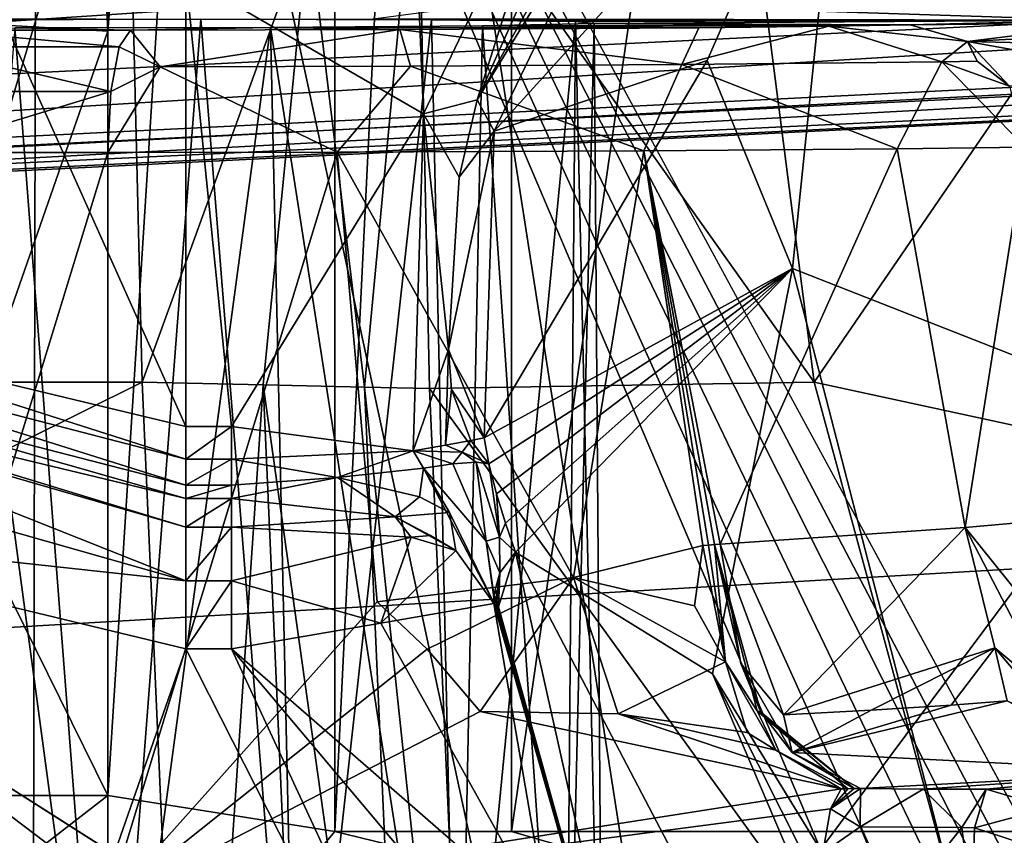
# Model space of a CAD drawing. Extents: x 0 to 53, y 0 to 37.
# Drawn here: x 12.3 to 13.9, y 8.3 to 9.7 of the extents above; entities that cross this region are included whole.
import ezdxf

# ---------------------------------------------------------------- set-up
doc = ezdxf.new("R2010")
doc.units = 0
doc.layers.add('PORCELANA', color=60, linetype='CONTINUOUS')

msp = doc.modelspace()

# ---------------------------------------------------------------- linework, layer by layer
at = {"layer": 'PORCELANA'}
for points in [[(31.2829, 9.7888, 37.1186), (11.8977, 18.4983, 37.3136), (11.9352, 8.6609, 37.1845), (31.2829, 9.7888, 37.1186)], [(12.4724, 9.6583, 36.5931), (12.4724, 18.4983, 36.5933), (12.1394, 16.7091, 36.5583), (12.4724, 9.6583, 36.5931)], [(12.4724, 9.6583, 36.5931), (12.8435, 14.2695, 36.543), (12.4724, 18.4983, 36.5933), (12.4724, 9.6583, 36.5931)], [(12.4724, 9.6583, 36.5931), (12.1394, 16.7091, 36.5583), (12.0686, 9.6819, 36.5415), (12.4724, 9.6583, 36.5931)], [(12.4724, 8.4083, 36.5933), (12.8435, 14.2695, 36.543), (12.4724, 9.6583, 36.5931), (12.4724, 8.4083, 36.5933)], [(12.8435, 14.2695, 36.543), (12.4724, 8.4083, 36.5933), (12.8435, 8.3492, 36.5431), (12.8435, 14.2695, 36.543)], [(12.8435, 8.3492, 36.5431), (13.1325, 8.3492, 36.4413), (13.1324, 14.2695, 36.4412), (12.8435, 8.3492, 36.5431)], [(12.8435, 8.3492, 36.5431), (13.1324, 14.2695, 36.4412), (12.8435, 14.2695, 36.543), (12.8435, 8.3492, 36.5431)], [(13.9918, 14.2695, 36.1545), (13.1324, 14.2695, 36.4412), (13.1325, 8.3492, 36.4413), (13.9918, 14.2695, 36.1545)], [(13.9918, 14.2695, 36.1545), (13.1325, 8.3492, 36.4413), (13.9918, 8.3492, 36.1546), (13.9918, 14.2695, 36.1545)], [(12.3574, 11.3324, 36.8252), (12.0894, 7.7502, 36.7047), (12.1095, 13.0912, 36.8209), (12.3574, 11.3324, 36.8252)], [(8.2534, 12.7362, 16.9745), (12.9038, 7.3339, 16.5018), (8.2338, 7.0434, 16.4764), (8.2534, 12.7362, 16.9745)], [(16.9286, 12.7362, 16.9745), (12.9038, 7.3339, 16.5018), (8.2534, 12.7362, 16.9745), (16.9286, 12.7362, 16.9745)], [(16.9286, 12.7362, 16.9745), (17.5704, 7.8989, 16.5512), (12.9038, 7.3339, 16.5018), (16.9286, 12.7362, 16.9745)], [(12.3496, 7.7503, 36.7395), (12.0894, 7.7502, 36.7047), (12.3574, 11.3324, 36.8252), (12.3496, 7.7503, 36.7395)], [(12.3574, 11.3324, 36.8252), (13.8807, 7.7503, 36.7402), (12.3496, 7.7503, 36.7395), (12.3574, 11.3324, 36.8252)], [(31.4595, 9.8544, 36.6974), (14.3815, 7.5991, 36.7361), (12.3574, 11.3324, 36.8252), (31.4595, 9.8544, 36.6974)], [(12.3574, 11.3324, 36.8252), (14.3815, 7.5991, 36.7361), (14.2595, 7.6987, 36.7389), (12.3574, 11.3324, 36.8252)], [(12.3574, 11.3324, 36.8252), (14.2595, 7.6987, 36.7389), (14.1763, 7.7336, 36.7399), (12.3574, 11.3324, 36.8252)], [(14.1763, 7.7336, 36.7399), (14.0778, 7.7538, 36.7404), (12.3574, 11.3324, 36.8252), (14.1763, 7.7336, 36.7399)], [(12.3574, 11.3324, 36.8252), (14.0778, 7.7538, 36.7404), (13.976, 7.7559, 36.7404), (12.3574, 11.3324, 36.8252)], [(12.3574, 11.3324, 36.8252), (13.976, 7.7559, 36.7404), (13.8807, 7.7503, 36.7402), (12.3574, 11.3324, 36.8252)], [(15.2036, 11.1335, 21.3107), (7.2438, 9.2329, 18.0873), (4.3, 11.1335, 21.9325), (15.2036, 11.1335, 21.3107)], [(16.3607, 10.3993, 19.8242), (7.2438, 9.2329, 18.0873), (15.2036, 11.1335, 21.3107), (16.3607, 10.3993, 19.8242)], [(13.4339, 10.5918, 27.9204), (12.9786, 9.9984, 26.836), (13.6275, 9.0845, 28.753), (13.4339, 10.5918, 27.9204)], [(13.6275, 9.0845, 28.753), (14.4835, 10.3346, 28.051), (13.4339, 10.5918, 27.9204), (13.6275, 9.0845, 28.753)], [(17.3007, 10.5659, 33.0034), (13.2496, 10.4983, 33.0034), (17.8626, 9.248, 33.0034), (17.3007, 10.5659, 33.0034)], [(12.225, 10.4983, 33.0034), (10.8306, 4.5795, 33.0034), (12.6, 10.4983, 33.0034), (12.225, 10.4983, 33.0034)], [(12.6, 10.4983, 33.0034), (10.8306, 4.5795, 33.0034), (13.9561, 4.1967, 33.0034), (12.6, 10.4983, 33.0034)], [(12.6, 10.4983, 33.0034), (13.9561, 4.1967, 33.0034), (12.975, 10.4983, 33.0034), (12.6, 10.4983, 33.0034)], [(17.8626, 9.248, 33.0034), (13.2496, 10.4983, 33.0034), (12.975, 10.4983, 33.0034), (17.8626, 9.248, 33.0034)], [(17.8626, 9.248, 33.0034), (12.975, 10.4983, 33.0034), (18.6558, 7.994, 33.0034), (17.8626, 9.248, 33.0034)], [(18.6558, 7.994, 33.0034), (12.975, 10.4983, 33.0034), (13.9561, 4.1967, 33.0034), (18.6558, 7.994, 33.0034)], [(16.3607, 10.3993, 19.8242), (17.7302, 9.7549, 18.4992), (7.2438, 9.2329, 18.0873), (16.3607, 10.3993, 19.8242)], [(13.6275, 9.0845, 28.753), (14.5416, 8.8862, 28.8749), (14.4835, 10.3346, 28.051), (13.6275, 9.0845, 28.753)], [(14.4833, 10.3368, 28.0499), (14.5696, 8.8862, 28.8749), (13.6802, 10.1308, 28.1578), (14.4833, 10.3368, 28.0499)], [(7.2573, 9.5167, 17.385), (17.3096, 10.2073, 17.7542), (7.2481, 9.7205, 17.3601), (7.2573, 9.5167, 17.385)], [(7.2573, 9.5167, 17.385), (17.3415, 10.0087, 17.7845), (17.3096, 10.2073, 17.7542), (7.2573, 9.5167, 17.385)], [(13.4528, 9.6103, 29.2142), (13.104, 9.4948, 31.5003), (13.6802, 10.1308, 28.1578), (13.4528, 9.6103, 29.2142)], [(13.6802, 10.1308, 28.1578), (13.104, 9.4948, 31.5003), (13.3221, 9.948, 31.4918), (13.6802, 10.1308, 28.1578)], [(13.4528, 9.6103, 29.2142), (13.6802, 10.1308, 28.1578), (13.5923, 9.2703, 28.6414), (13.4528, 9.6103, 29.2142)], [(14.5696, 8.8862, 28.8749), (13.5923, 9.2703, 28.6414), (13.6802, 10.1308, 28.1578), (14.5696, 8.8862, 28.8749)], [(12.5102, 9.8469, 26.5443), (8.9482, 10.0639, 26.439), (8.9572, 9.0841, 26.6954), (12.5102, 9.8469, 26.5443)], [(12.975, 9.8488, 31.6034), (13.2269, 10.0206, 31.6034), (12.9886, 9.5231, 31.6034), (12.975, 9.8488, 31.6034)], [(13.2269, 10.0206, 31.6034), (13.0764, 9.5464, 31.5739), (12.9886, 9.5231, 31.6034), (13.2269, 10.0206, 31.6034)], [(13.2269, 10.0206, 31.6034), (13.2726, 9.9857, 31.5887), (13.0764, 9.5464, 31.5739), (13.2269, 10.0206, 31.6034)], [(7.262, 9.34, 17.4898), (17.3415, 10.0087, 17.7845), (7.2573, 9.5167, 17.385), (7.262, 9.34, 17.4898)], [(7.262, 9.34, 17.4898), (17.4112, 9.84, 17.8932), (17.3415, 10.0087, 17.7845), (7.262, 9.34, 17.4898)], [(12.8921, 9.0763, 26.8523), (12.9786, 9.9984, 26.836), (12.8006, 9.8321, 26.647), (12.8921, 9.0763, 26.8523)], [(12.9982, 9.074, 27.0245), (12.9786, 9.9984, 26.836), (12.8921, 9.0763, 26.8523), (12.9982, 9.074, 27.0245)], [(13.6275, 9.0845, 28.753), (12.9786, 9.9984, 26.836), (12.9982, 9.074, 27.0245), (13.6275, 9.0845, 28.753)], [(13.0764, 9.5464, 31.5739), (13.2726, 9.9857, 31.5887), (13.3072, 9.9593, 31.5482), (13.0764, 9.5464, 31.5739)], [(13.0764, 9.5464, 31.5739), (13.3072, 9.9593, 31.5482), (13.3221, 9.948, 31.4918), (13.0764, 9.5464, 31.5739)], [(13.3221, 9.948, 31.4918), (13.104, 9.4948, 31.5003), (13.0764, 9.5464, 31.5739), (13.3221, 9.948, 31.4918)], [(7.2614, 9.2202, 17.6569), (17.5074, 9.7288, 18.0625), (17.4112, 9.84, 17.8932), (7.2614, 9.2202, 17.6569)], [(7.2614, 9.2202, 17.6569), (17.4112, 9.84, 17.8932), (7.262, 9.34, 17.4898), (7.2614, 9.2202, 17.6569)], [(12.5102, 9.8469, 26.5443), (8.9572, 9.0841, 26.6954), (12.5284, 9.0841, 26.6954), (12.5102, 9.8469, 26.5443)], [(12.225, 9.8488, 31.6034), (12.6, 9.0116, 31.6034), (11.9237, 9.1743, 31.6034), (12.225, 9.8488, 31.6034)], [(12.6, 9.7483, 31.6034), (12.6, 9.0116, 31.6034), (12.225, 9.8488, 31.6034), (12.6, 9.7483, 31.6034)], [(12.8006, 9.8321, 26.647), (12.5102, 9.8469, 26.5443), (12.5284, 9.0841, 26.6954), (12.8006, 9.8321, 26.647)], [(12.975, 9.8488, 31.6034), (12.9886, 9.5231, 31.6034), (12.6, 9.7483, 31.6034), (12.975, 9.8488, 31.6034)], [(12.8006, 9.8321, 26.647), (12.5284, 9.0841, 26.6954), (12.7265, 9.0799, 26.7363), (12.8006, 9.8321, 26.647)], [(12.8921, 9.0763, 26.8523), (12.8006, 9.8321, 26.647), (12.7265, 9.0799, 26.7363), (12.8921, 9.0763, 26.8523)], [(11.9352, 8.6609, 37.1845), (21.6642, 2.4665, 36.9635), (31.2829, 9.7888, 37.1186), (11.9352, 8.6609, 37.1845)], [(7.2438, 9.2329, 18.0873), (17.7302, 9.7549, 18.4992), (7.2482, 9.2023, 18.0141), (7.2438, 9.2329, 18.0873)], [(7.2482, 9.2023, 18.0141), (17.7302, 9.7549, 18.4992), (17.6145, 9.6932, 18.2647), (7.2482, 9.2023, 18.0141)], [(12.6, 9.7483, 31.6034), (12.9886, 9.5231, 31.6034), (12.6748, 9.0116, 31.6034), (12.6, 9.7483, 31.6034)], [(12.6, 9.7483, 31.6034), (12.6748, 9.0116, 31.6034), (12.6, 9.0116, 31.6034), (12.6, 9.7483, 31.6034)], [(7.2556, 9.1776, 17.8579), (17.6145, 9.6932, 18.2647), (17.5074, 9.7288, 18.0625), (7.2556, 9.1776, 17.8579)], [(7.2556, 9.1776, 17.8579), (17.5074, 9.7288, 18.0625), (7.2614, 9.2202, 17.6569), (7.2556, 9.1776, 17.8579)], [(14.0864, 9.6762, 35.502), (12.9065, 9.6785, 35.9928), (13.1252, 9.7075, 35.9568), (14.0864, 9.6762, 35.502)], [(14.0461, 9.7058, 35.5873), (14.0864, 9.6762, 35.502), (13.1252, 9.7075, 35.9568), (14.0461, 9.7058, 35.5873)], [(7.2482, 9.2023, 18.0141), (17.6145, 9.6932, 18.2647), (7.2522, 9.1837, 17.937), (7.2482, 9.2023, 18.0141)], [(7.2522, 9.1837, 17.937), (17.6145, 9.6932, 18.2647), (7.2556, 9.1776, 17.8579), (7.2522, 9.1837, 17.937)], [(12.0686, 9.6819, 36.5415), (12.2167, 8.9258, 36.5727), (12.4724, 9.6583, 36.5931), (12.0686, 9.6819, 36.5415)], [(12.6246, 9.6781, 35.999), (12.2064, 9.6771, 35.9685), (12.4525, 9.6787, 36.1043), (12.6246, 9.6781, 35.999)], [(12.4525, 9.6787, 36.1043), (12.2064, 9.6771, 35.9685), (12.2287, 9.6787, 36.1505), (12.4525, 9.6787, 36.1043)], [(12.6246, 9.6781, 35.999), (12.4724, 7.7032, 36.0134), (12.2064, 9.6771, 35.9685), (12.6246, 9.6781, 35.999)], [(12.6246, 9.6781, 35.999), (12.7826, 7.703, 35.9517), (12.4724, 7.7032, 36.0134), (12.6246, 9.6781, 35.999)], [(12.6246, 9.6781, 35.999), (12.9065, 9.6785, 35.9928), (13.002, 9.6771, 35.8164), (12.6246, 9.6781, 35.999)], [(13.002, 9.6771, 35.8164), (12.7826, 7.703, 35.9517), (12.6246, 9.6781, 35.999), (13.002, 9.6771, 35.8164)], [(13.002, 9.6771, 35.8164), (12.9065, 9.6785, 35.9928), (14.0864, 9.6762, 35.502), (13.002, 9.6771, 35.8164)], [(12.2064, 9.6771, 35.9685), (12.4724, 7.7032, 36.0134), (12.1617, 7.7029, 35.9515), (12.2064, 9.6771, 35.9685)], [(12.3202, 9.6637, 34.4079), (12.1624, 7.6899, 34.4551), (12.4724, 7.6891, 34.3934), (12.3202, 9.6637, 34.4079)], [(12.5096, 9.66, 33.9564), (12.1866, 9.66, 34.0181), (12.3202, 9.6637, 34.4079), (12.5096, 9.66, 33.9564)], [(12.5096, 9.66, 33.9564), (12.3202, 9.6637, 34.4079), (12.7384, 9.6646, 34.4384), (12.5096, 9.66, 33.9564)], [(12.3202, 9.6637, 34.4079), (12.4724, 7.6891, 34.3934), (12.7384, 9.6646, 34.4384), (12.3202, 9.6637, 34.4079)], [(12.4724, 7.6891, 34.3934), (12.7826, 7.6899, 34.4552), (12.7384, 9.6646, 34.4384), (12.4724, 7.6891, 34.3934)], [(12.7384, 9.6646, 34.4384), (12.9497, 9.6611, 33.9887), (12.5096, 9.66, 33.9564), (12.7384, 9.6646, 34.4384)], [(13.0853, 9.6673, 34.6739), (13.4391, 9.6641, 34.2487), (12.7384, 9.6646, 34.4384), (13.0853, 9.6673, 34.6739)], [(12.7384, 9.6646, 34.4384), (13.0452, 7.6922, 34.6307), (13.0853, 9.6673, 34.6739), (12.7384, 9.6646, 34.4384)], [(12.7384, 9.6646, 34.4384), (13.4391, 9.6641, 34.2487), (12.9497, 9.6611, 33.9887), (12.7384, 9.6646, 34.4384)], [(12.7384, 9.6646, 34.4384), (12.7826, 7.6899, 34.4552), (13.0452, 7.6922, 34.6307), (12.7384, 9.6646, 34.4384)], [(13.002, 9.6771, 35.8164), (13.0452, 7.7022, 35.7762), (12.7826, 7.703, 35.9517), (13.002, 9.6771, 35.8164)], [(12.9497, 9.6611, 33.9887), (13.4391, 9.6641, 34.2487), (13.4114, 9.6039, 34.0536), (12.9497, 9.6611, 33.9887)], [(14.0864, 9.6762, 35.502), (13.2375, 9.6745, 35.4695), (13.002, 9.6771, 35.8164), (14.0864, 9.6762, 35.502)], [(13.2375, 9.6745, 35.4695), (13.0452, 7.7022, 35.7762), (13.002, 9.6771, 35.8164), (13.2375, 9.6745, 35.4695)], [(13.2375, 9.6745, 35.4695), (13.2207, 7.7005, 35.5135), (13.0452, 7.7022, 35.7762), (13.2375, 9.6745, 35.4695)], [(13.0853, 9.6673, 34.6739), (13.0452, 7.6922, 34.6307), (13.2207, 7.6951, 34.8933), (13.0853, 9.6673, 34.6739)], [(13.7848, 9.6687, 34.6993), (13.0853, 9.6673, 34.6739), (13.268, 9.6709, 35.0513), (13.7848, 9.6687, 34.6993)], [(13.0853, 9.6673, 34.6739), (13.2207, 7.6951, 34.8933), (13.268, 9.6709, 35.0513), (13.0853, 9.6673, 34.6739)], [(13.6518, 9.6664, 34.4651), (13.0853, 9.6673, 34.6739), (13.7848, 9.6687, 34.6993), (13.6518, 9.6664, 34.4651)], [(13.0853, 9.6673, 34.6739), (13.6518, 9.6664, 34.4651), (13.4391, 9.6641, 34.2487), (13.0853, 9.6673, 34.6739)], [(13.2824, 7.6979, 35.2034), (13.2207, 7.7005, 35.5135), (13.2375, 9.6745, 35.4695), (13.2824, 7.6979, 35.2034)], [(13.268, 9.6709, 35.0513), (13.2207, 7.6951, 34.8933), (13.2824, 7.6979, 35.2034), (13.268, 9.6709, 35.0513)], [(14.0864, 9.6762, 35.502), (13.268, 9.6709, 35.0513), (13.2375, 9.6745, 35.4695), (14.0864, 9.6762, 35.502)], [(13.268, 9.6709, 35.0513), (13.2824, 7.6979, 35.2034), (13.2375, 9.6745, 35.4695), (13.268, 9.6709, 35.0513)], [(13.7848, 9.6687, 34.6993), (13.268, 9.6709, 35.0513), (14.0864, 9.6762, 35.502), (13.7848, 9.6687, 34.6993)], [(13.4114, 9.6039, 34.0536), (13.4391, 9.6641, 34.2487), (13.6518, 9.6664, 34.4651), (13.4114, 9.6039, 34.0536)], [(13.6518, 9.6664, 34.4651), (13.8364, 9.6084, 34.4852), (13.4114, 9.6039, 34.0536), (13.6518, 9.6664, 34.4651)], [(13.7848, 9.6687, 34.6993), (13.8784, 9.6418, 34.6644), (13.6518, 9.6664, 34.4651), (13.7848, 9.6687, 34.6993)], [(13.6518, 9.6664, 34.4651), (13.8784, 9.6418, 34.6644), (13.8364, 9.6084, 34.4852), (13.6518, 9.6664, 34.4651)], [(14.1226, 9.672, 35.4845), (13.7848, 9.6687, 34.6993), (14.0864, 9.6762, 35.502), (14.1226, 9.672, 35.4845)], [(14.1226, 9.672, 35.4845), (13.8784, 9.6418, 34.6644), (13.7848, 9.6687, 34.6993), (14.1226, 9.672, 35.4845)], [(14.1581, 9.6562, 35.4476), (13.8784, 9.6418, 34.6644), (14.1226, 9.672, 35.4845), (14.1581, 9.6562, 35.4476)], [(12.491, 9.6327, 33.8589), (12.168, 9.6327, 33.9207), (12.1866, 9.66, 34.0181), (12.491, 9.6327, 33.8589)], [(12.491, 9.6327, 33.8589), (12.1866, 9.66, 34.0181), (12.5096, 9.66, 33.9564), (12.491, 9.6327, 33.8589)], [(12.4724, 9.6583, 36.5931), (12.2167, 8.9258, 36.5727), (12.4724, 8.4083, 36.5933), (12.4724, 9.6583, 36.5931)], [(12.491, 9.6327, 33.8589), (12.5096, 9.66, 33.9564), (12.5578, 9.6003, 33.8072), (12.491, 9.6327, 33.8589)], [(12.5578, 9.6003, 33.8072), (12.5096, 9.66, 33.9564), (12.9497, 9.6611, 33.9887), (12.5578, 9.6003, 33.8072)], [(12.5578, 9.6003, 33.8072), (12.9497, 9.6611, 33.9887), (12.9675, 9.6014, 33.8474), (12.5578, 9.6003, 33.8072)], [(12.9675, 9.6014, 33.8474), (12.9497, 9.6611, 33.9887), (13.4114, 9.6039, 34.0536), (12.9675, 9.6014, 33.8474)], [(14.1581, 9.6562, 35.4476), (14.1802, 9.6342, 35.4058), (13.8784, 9.6418, 34.6644), (14.1581, 9.6562, 35.4476)], [(12.4774, 9.5595, 33.7877), (12.1544, 9.5595, 33.8495), (12.168, 9.6327, 33.9207), (12.4774, 9.5595, 33.7877)], [(12.4774, 9.5595, 33.7877), (12.168, 9.6327, 33.9207), (12.491, 9.6327, 33.8589), (12.4774, 9.5595, 33.7877)], [(12.5578, 9.6003, 33.8072), (12.4774, 9.5595, 33.7877), (12.491, 9.6327, 33.8589), (12.5578, 9.6003, 33.8072)], [(13.8364, 9.6084, 34.4852), (13.8784, 9.6418, 34.6644), (13.8942, 9.6094, 34.5946), (13.8364, 9.6084, 34.4852)], [(13.8784, 9.6418, 34.6644), (14.1802, 9.6342, 35.4058), (14.1976, 9.5838, 35.3216), (13.8784, 9.6418, 34.6644)], [(13.8784, 9.6418, 34.6644), (14.1976, 9.5838, 35.3216), (13.947, 9.5686, 34.6393), (13.8784, 9.6418, 34.6644)], [(13.8942, 9.6094, 34.5946), (13.8784, 9.6418, 34.6644), (13.947, 9.5686, 34.6393), (13.8942, 9.6094, 34.5946)], [(12.5578, 9.6003, 33.8072), (12.8476, 9.4606, 33.7617), (12.4724, 9.4601, 33.7617), (12.5578, 9.6003, 33.8072)], [(12.5578, 9.6003, 33.8072), (12.4724, 9.4601, 33.7617), (12.4774, 9.5595, 33.7877), (12.5578, 9.6003, 33.8072)], [(12.9675, 9.6014, 33.8474), (12.8476, 9.4606, 33.7617), (12.5578, 9.6003, 33.8072), (12.9675, 9.6014, 33.8474)], [(12.9675, 9.6014, 33.8474), (13.3491, 9.4627, 33.9468), (12.8476, 9.4606, 33.7617), (12.9675, 9.6014, 33.8474)], [(12.9675, 9.6014, 33.8474), (13.4114, 9.6039, 34.0536), (13.3491, 9.4627, 33.9468), (12.9675, 9.6014, 33.8474)], [(13.5923, 9.2703, 28.6414), (13.0878, 8.9931, 31.5059), (13.4528, 9.6103, 29.2142), (13.5923, 9.2703, 28.6414)], [(13.4528, 9.6103, 29.2142), (13.0878, 8.9931, 31.5059), (13.104, 9.4948, 31.5003), (13.4528, 9.6103, 29.2142)], [(13.3491, 9.4627, 33.9468), (13.4114, 9.6039, 34.0536), (13.7634, 9.4659, 34.2867), (13.3491, 9.4627, 33.9468)], [(13.8364, 9.6084, 34.4852), (13.7634, 9.4659, 34.2867), (13.4114, 9.6039, 34.0536), (13.8364, 9.6084, 34.4852)], [(13.8364, 9.6084, 34.4852), (13.9724, 9.4687, 34.6307), (13.7634, 9.4659, 34.2867), (13.8364, 9.6084, 34.4852)], [(13.8942, 9.6094, 34.5946), (13.947, 9.5686, 34.6393), (13.8364, 9.6084, 34.4852), (13.8942, 9.6094, 34.5946)], [(13.947, 9.5686, 34.6393), (13.9724, 9.4687, 34.6307), (13.8364, 9.6084, 34.4852), (13.947, 9.5686, 34.6393)], [(12.1494, 9.4601, 33.8234), (12.4774, 9.5595, 33.7877), (12.4724, 9.4601, 33.7617), (12.1494, 9.4601, 33.8234)], [(12.1494, 9.4601, 33.8234), (12.1544, 9.5595, 33.8495), (12.4774, 9.5595, 33.7877), (12.1494, 9.4601, 33.8234)], [(12.9886, 9.5231, 31.6034), (13.0764, 9.5464, 31.5739), (13.0469, 9.4195, 31.5745), (12.9886, 9.5231, 31.6034)], [(13.0764, 9.5464, 31.5739), (13.104, 9.4948, 31.5003), (13.0469, 9.4195, 31.5745), (13.0764, 9.5464, 31.5739)], [(12.6748, 9.0116, 31.6034), (12.9886, 9.5231, 31.6034), (12.9719, 8.9719, 31.6034), (12.6748, 9.0116, 31.6034)], [(13.0295, 9.1375, 31.5755), (12.9719, 8.9719, 31.6034), (12.9886, 9.5231, 31.6034), (13.0295, 9.1375, 31.5755)], [(12.9886, 9.5231, 31.6034), (13.0469, 9.4195, 31.5745), (13.0295, 9.1375, 31.5755), (12.9886, 9.5231, 31.6034)], [(13.0295, 9.1375, 31.5755), (13.0469, 9.4195, 31.5745), (13.104, 9.4948, 31.5003), (13.0295, 9.1375, 31.5755)], [(13.0295, 9.1375, 31.5755), (13.104, 9.4948, 31.5003), (13.0878, 8.9931, 31.5059), (13.0295, 9.1375, 31.5755)], [(13.9724, 9.4687, 34.6307), (13.8747, 8.8465, 34.4365), (13.7634, 9.4659, 34.2867), (13.9724, 9.4687, 34.6307)], [(13.9724, 8.8554, 34.6307), (13.8747, 8.8465, 34.4365), (13.9724, 9.4687, 34.6307), (13.9724, 8.8554, 34.6307)], [(12.1494, 9.4601, 33.8234), (12.4724, 9.4601, 33.7617), (12.1494, 8.4083, 33.8234), (12.1494, 9.4601, 33.8234)], [(12.1494, 8.4083, 33.8234), (12.4724, 9.4601, 33.7617), (12.4724, 8.2318, 33.7617), (12.1494, 8.4083, 33.8234)], [(12.4724, 9.4601, 33.7617), (12.8476, 9.4606, 33.7617), (12.4724, 8.2318, 33.7617), (12.4724, 9.4601, 33.7617)], [(12.4724, 8.2318, 33.7617), (12.8476, 9.4606, 33.7617), (12.9131, 8.7251, 33.7746), (12.4724, 8.2318, 33.7617)], [(13.2339, 8.7646, 33.8863), (12.8476, 9.4606, 33.7617), (13.3491, 9.4627, 33.9468), (13.2339, 8.7646, 33.8863)], [(13.2339, 8.7646, 33.8863), (12.9131, 8.7251, 33.7746), (12.8476, 9.4606, 33.7617), (13.2339, 8.7646, 33.8863)], [(13.3491, 9.4627, 33.9468), (13.4454, 8.817, 34.0068), (13.2339, 8.7646, 33.8863), (13.3491, 9.4627, 33.9468)], [(13.7634, 9.4659, 34.2867), (13.4739, 8.8191, 34.0263), (13.3491, 9.4627, 33.9468), (13.7634, 9.4659, 34.2867)], [(13.4549, 8.8179, 34.0132), (13.4454, 8.817, 34.0068), (13.3491, 9.4627, 33.9468), (13.4549, 8.8179, 34.0132)], [(13.3491, 9.4627, 33.9468), (13.4739, 8.8191, 34.0263), (13.4644, 8.8186, 34.0197), (13.3491, 9.4627, 33.9468)], [(13.3491, 9.4627, 33.9468), (13.4644, 8.8186, 34.0197), (13.4549, 8.8179, 34.0132), (13.3491, 9.4627, 33.9468)], [(13.7634, 9.4659, 34.2867), (13.8747, 8.8465, 34.4365), (13.4739, 8.8191, 34.0263), (13.7634, 9.4659, 34.2867)], [(13.5923, 9.2703, 28.6414), (13.0957, 8.9507, 31.5095), (13.0878, 8.9931, 31.5059), (13.5923, 9.2703, 28.6414)], [(13.1081, 8.9019, 31.5064), (13.0957, 8.9507, 31.5095), (13.5923, 9.2703, 28.6414), (13.1081, 8.9019, 31.5064)], [(13.5923, 9.2703, 28.6414), (13.1227, 8.8537, 31.5038), (13.1081, 8.9019, 31.5064), (13.5923, 9.2703, 28.6414)], [(13.1391, 8.806, 31.5015), (13.1227, 8.8537, 31.5038), (13.5923, 9.2703, 28.6414), (13.1391, 8.806, 31.5015)], [(13.5923, 9.2703, 28.6414), (13.4612, 8.6071, 30.3346), (13.1391, 8.806, 31.5015), (13.5923, 9.2703, 28.6414)], [(13.5923, 9.2703, 28.6414), (13.9829, 7.7569, 29.6286), (13.4612, 8.6071, 30.3346), (13.5923, 9.2703, 28.6414)], [(13.9829, 7.7569, 29.6286), (13.5923, 9.2703, 28.6414), (14.5696, 8.8862, 28.8749), (13.9829, 7.7569, 29.6286)], [(11.9237, 9.1743, 31.6034), (12.6, 8.9583, 31.6159), (11.8267, 9.1588, 31.6195), (11.9237, 9.1743, 31.6034)], [(12.6, 9.0116, 31.6034), (12.6, 8.9583, 31.6159), (11.9237, 9.1743, 31.6034), (12.6, 9.0116, 31.6034)], [(11.8047, 9.1208, 31.6634), (11.8267, 9.1588, 31.6195), (12.6, 8.9161, 31.6508), (11.8047, 9.1208, 31.6634)], [(12.6, 8.9161, 31.6508), (11.8267, 9.1588, 31.6195), (12.6, 8.9583, 31.6159), (12.6, 8.9161, 31.6508)], [(13.0295, 9.1375, 31.5755), (13.0244, 8.9815, 31.5909), (12.9719, 8.9719, 31.6034), (13.0295, 9.1375, 31.5755)], [(13.0347, 9.0721, 31.5757), (13.0244, 8.9815, 31.5909), (13.0295, 9.1375, 31.5755), (13.0347, 9.0721, 31.5757)], [(13.0878, 8.9931, 31.5059), (13.0347, 9.0721, 31.5757), (13.0295, 9.1375, 31.5755), (13.0878, 8.9931, 31.5059)], [(11.8047, 9.1208, 31.6634), (12.6, 8.9161, 31.6508), (12.6, 8.8938, 31.7007), (11.8047, 9.1208, 31.6634)], [(12.6, 8.8938, 31.7007), (11.8701, 9.0694, 31.7007), (11.8047, 9.1208, 31.6634), (12.6, 8.8938, 31.7007)], [(12.607, 7.3084, 26.6954), (12.5284, 9.0841, 26.6954), (8.9572, 7.3084, 26.6954), (12.607, 7.3084, 26.6954)], [(8.9572, 7.3084, 26.6954), (12.5284, 9.0841, 26.6954), (8.9572, 9.0841, 26.6954), (8.9572, 7.3084, 26.6954)], [(11.7375, 9.0044, 31.8699), (11.7833, 9.0836, 31.7784), (12.6, 8.7593, 31.8774), (11.7375, 9.0044, 31.8699)], [(11.8701, 9.0694, 31.7007), (12.6, 8.8472, 31.8048), (11.7833, 9.0836, 31.7784), (11.8701, 9.0694, 31.7007)], [(12.6, 8.7593, 31.8774), (11.7833, 9.0836, 31.7784), (12.6, 8.8472, 31.8048), (12.6, 8.7593, 31.8774)], [(12.5284, 9.0841, 26.6954), (12.607, 7.3084, 26.6954), (12.7265, 9.0799, 26.7363), (12.5284, 9.0841, 26.6954)], [(13.6275, 9.0845, 28.753), (12.9982, 9.074, 27.0245), (14.0127, 7.6704, 29.6907), (13.6275, 9.0845, 28.753)], [(14.0127, 7.6704, 29.6907), (14.5416, 8.8862, 28.8749), (13.6275, 9.0845, 28.753), (14.0127, 7.6704, 29.6907)], [(12.6, 8.8938, 31.7007), (12.6, 8.8472, 31.8048), (11.8701, 9.0694, 31.7007), (12.6, 8.8938, 31.7007)], [(12.7265, 9.0799, 26.7363), (12.607, 7.3084, 26.6954), (12.8041, 7.3314, 26.7365), (12.7265, 9.0799, 26.7363)], [(12.7265, 9.0799, 26.7363), (12.9688, 7.3506, 26.8529), (12.8921, 9.0763, 26.8523), (12.7265, 9.0799, 26.7363)], [(12.7265, 9.0799, 26.7363), (12.8041, 7.3314, 26.7365), (12.9688, 7.3506, 26.8529), (12.7265, 9.0799, 26.7363)], [(12.8921, 9.0763, 26.8523), (12.9688, 7.3506, 26.8529), (13.0741, 7.3629, 27.0255), (12.8921, 9.0763, 26.8523)], [(12.8921, 9.0763, 26.8523), (13.0741, 7.3629, 27.0255), (12.9982, 9.074, 27.0245), (12.8921, 9.0763, 26.8523)], [(14.0127, 7.6704, 29.6907), (12.9982, 9.074, 27.0245), (13.0741, 7.3629, 27.0255), (14.0127, 7.6704, 29.6907)], [(13.0347, 9.0721, 31.5757), (13.0659, 8.9891, 31.556), (13.0244, 8.9815, 31.5909), (13.0347, 9.0721, 31.5757)], [(13.0878, 8.9931, 31.5059), (13.0659, 8.9891, 31.556), (13.0347, 9.0721, 31.5757), (13.0878, 8.9931, 31.5059)], [(11.7585, 8.8508, 31.9034), (11.7375, 9.0044, 31.8699), (12.6, 8.7593, 31.8774), (11.7585, 8.8508, 31.9034)], [(12.6748, 8.9583, 31.6159), (12.6, 8.9583, 31.6159), (12.6748, 9.0116, 31.6034), (12.6748, 8.9583, 31.6159)], [(12.6748, 9.0116, 31.6034), (12.6, 8.9583, 31.6159), (12.6, 9.0116, 31.6034), (12.6748, 9.0116, 31.6034)], [(12.9719, 8.9719, 31.6034), (12.6748, 8.9583, 31.6159), (12.6748, 9.0116, 31.6034), (12.9719, 8.9719, 31.6034)], [(13.0659, 8.9891, 31.556), (13.052, 8.9699, 31.5749), (13.0244, 8.9815, 31.5909), (13.0659, 8.9891, 31.556)], [(13.0659, 8.9891, 31.556), (13.0957, 8.9507, 31.5095), (13.052, 8.9699, 31.5749), (13.0659, 8.9891, 31.556)], [(13.0878, 8.9931, 31.5059), (13.0957, 8.9507, 31.5095), (13.0659, 8.9891, 31.556), (13.0878, 8.9931, 31.5059)], [(12.8479, 8.9285, 31.6276), (12.6748, 8.9583, 31.6159), (12.9719, 8.9719, 31.6034), (12.8479, 8.9285, 31.6276)], [(12.8479, 8.9285, 31.6276), (12.9719, 8.9719, 31.6034), (12.9885, 8.9438, 31.6051), (12.8479, 8.9285, 31.6276)], [(13.0244, 8.9815, 31.5909), (13.052, 8.9699, 31.5749), (12.9719, 8.9719, 31.6034), (13.0244, 8.9815, 31.5909)], [(12.9885, 8.9438, 31.6051), (12.9719, 8.9719, 31.6034), (13.0366, 8.9509, 31.5898), (12.9885, 8.9438, 31.6051)], [(13.0366, 8.9509, 31.5898), (12.9719, 8.9719, 31.6034), (13.052, 8.9699, 31.5749), (13.0366, 8.9509, 31.5898)], [(13.0366, 8.9509, 31.5898), (13.052, 8.9699, 31.5749), (13.0746, 8.9533, 31.5559), (13.0366, 8.9509, 31.5898)], [(13.0746, 8.9533, 31.5559), (13.052, 8.9699, 31.5749), (13.0957, 8.9507, 31.5095), (13.0746, 8.9533, 31.5559)], [(12.6748, 8.9161, 31.6508), (12.6, 8.9161, 31.6508), (12.6748, 8.9583, 31.6159), (12.6748, 8.9161, 31.6508)], [(12.6748, 8.9583, 31.6159), (12.6, 8.9161, 31.6508), (12.6, 8.9583, 31.6159), (12.6748, 8.9583, 31.6159)], [(12.8479, 8.9285, 31.6276), (12.6748, 8.9161, 31.6508), (12.6748, 8.9583, 31.6159), (12.8479, 8.9285, 31.6276)], [(13.0746, 8.9533, 31.5559), (13.0911, 8.824, 31.6099), (13.0366, 8.9509, 31.5898), (13.0746, 8.9533, 31.5559)], [(13.0957, 8.9507, 31.5095), (13.113, 8.8306, 31.5658), (13.0746, 8.9533, 31.5559), (13.0957, 8.9507, 31.5095)], [(13.0746, 8.9533, 31.5559), (13.113, 8.8306, 31.5658), (13.0911, 8.824, 31.6099), (13.0746, 8.9533, 31.5559)], [(12.9885, 8.9438, 31.6051), (12.9821, 8.8965, 31.6232), (12.8479, 8.9285, 31.6276), (12.9885, 8.9438, 31.6051)], [(12.9885, 8.9438, 31.6051), (13.0314, 8.8713, 31.6217), (12.9821, 8.8965, 31.6232), (12.9885, 8.9438, 31.6051)], [(13.0366, 8.9509, 31.5898), (13.0911, 8.824, 31.6099), (12.9885, 8.9438, 31.6051), (13.0366, 8.9509, 31.5898)], [(13.0911, 8.824, 31.6099), (13.1054, 8.7199, 31.6601), (12.9885, 8.9438, 31.6051), (13.0911, 8.824, 31.6099)], [(13.1054, 8.7199, 31.6601), (13.0314, 8.8713, 31.6217), (12.9885, 8.9438, 31.6051), (13.1054, 8.7199, 31.6601)], [(13.0957, 8.9507, 31.5095), (13.1081, 8.9019, 31.5064), (13.113, 8.8306, 31.5658), (13.0957, 8.9507, 31.5095)], [(12.4724, 8.4083, 36.5933), (12.2167, 8.9258, 36.5727), (12.0795, 8.4083, 36.5443), (12.4724, 8.4083, 36.5933)], [(12.6748, 8.8938, 31.7007), (12.6748, 8.9161, 31.6508), (12.8479, 8.9285, 31.6276), (12.6748, 8.8938, 31.7007)], [(12.8479, 8.9285, 31.6276), (12.9421, 8.8643, 31.6784), (12.6748, 8.8938, 31.7007), (12.8479, 8.9285, 31.6276)], [(12.8479, 8.9285, 31.6276), (12.9821, 8.8965, 31.6232), (12.9421, 8.8643, 31.6784), (12.8479, 8.9285, 31.6276)], [(12.6748, 8.8938, 31.7007), (12.6, 8.8938, 31.7007), (12.6748, 8.9161, 31.6508), (12.6748, 8.8938, 31.7007)], [(12.6748, 8.9161, 31.6508), (12.6, 8.8938, 31.7007), (12.6, 8.9161, 31.6508), (12.6748, 8.9161, 31.6508)], [(12.6748, 8.8472, 31.8048), (12.6, 8.8472, 31.8048), (12.6748, 8.8938, 31.7007), (12.6748, 8.8472, 31.8048)], [(12.6748, 8.8938, 31.7007), (12.6, 8.8472, 31.8048), (12.6, 8.8938, 31.7007), (12.6748, 8.8938, 31.7007)], [(12.9421, 8.8643, 31.6784), (12.6748, 8.8472, 31.8048), (12.6748, 8.8938, 31.7007), (12.9421, 8.8643, 31.6784)], [(12.9821, 8.8965, 31.6232), (13.0314, 8.8713, 31.6217), (12.9421, 8.8643, 31.6784), (12.9821, 8.8965, 31.6232)], [(13.113, 8.8306, 31.5658), (13.1081, 8.9019, 31.5064), (13.1227, 8.8537, 31.5038), (13.113, 8.8306, 31.5658)], [(12.9421, 8.8643, 31.6784), (12.9685, 8.8308, 31.715), (12.6748, 8.8472, 31.8048), (12.9421, 8.8643, 31.6784)], [(12.9421, 8.8643, 31.6784), (13.0314, 8.8713, 31.6217), (13.0414, 8.8092, 31.6673), (12.9421, 8.8643, 31.6784)], [(13.0414, 8.8092, 31.6673), (12.9999, 8.8334, 31.6804), (12.9421, 8.8643, 31.6784), (13.0414, 8.8092, 31.6673)], [(12.9421, 8.8643, 31.6784), (12.9999, 8.8334, 31.6804), (12.9685, 8.8308, 31.715), (12.9421, 8.8643, 31.6784)], [(13.1054, 8.7199, 31.6601), (13.0414, 8.8092, 31.6673), (13.0314, 8.8713, 31.6217), (13.1054, 8.7199, 31.6601)], [(11.7585, 8.8508, 31.9034), (12.6, 8.6483, 31.9034), (11.3586, 5.0899, 31.9034), (11.7585, 8.8508, 31.9034)], [(11.7585, 8.8508, 31.9034), (12.6, 8.7593, 31.8774), (12.6, 8.6483, 31.9034), (11.7585, 8.8508, 31.9034)], [(12.6748, 8.7593, 31.8774), (12.6, 8.7593, 31.8774), (12.6748, 8.8472, 31.8048), (12.6748, 8.7593, 31.8774)], [(12.6748, 8.8472, 31.8048), (12.6, 8.7593, 31.8774), (12.6, 8.8472, 31.8048), (12.6748, 8.8472, 31.8048)], [(12.6748, 8.8472, 31.8048), (12.9685, 8.8308, 31.715), (12.6748, 8.7593, 31.8774), (12.6748, 8.8472, 31.8048)], [(13.113, 8.8306, 31.5658), (13.1227, 8.8537, 31.5038), (13.1391, 8.806, 31.5015), (13.113, 8.8306, 31.5658)], [(13.5776, 8.5404, 33.9599), (13.4739, 8.8191, 34.0263), (13.8747, 8.8465, 34.4365), (13.5776, 8.5404, 33.9599)], [(13.9231, 8.6499, 34.4161), (13.5776, 8.5404, 33.9599), (13.8747, 8.8465, 34.4365), (13.9231, 8.6499, 34.4161)], [(14.0172, 8.6691, 34.6189), (13.8747, 8.8465, 34.4365), (13.9724, 8.8554, 34.6307), (14.0172, 8.6691, 34.6189)], [(14.0178, 8.5703, 34.4546), (13.9231, 8.6499, 34.4161), (13.8747, 8.8465, 34.4365), (14.0178, 8.5703, 34.4546)], [(14.0178, 8.5703, 34.4546), (13.8747, 8.8465, 34.4365), (14.0172, 8.6691, 34.6189), (14.0178, 8.5703, 34.4546)], [(12.9187, 8.6899, 31.8402), (12.6748, 8.7593, 31.8774), (12.9685, 8.8308, 31.715), (12.9187, 8.6899, 31.8402)], [(12.9187, 8.6899, 31.8402), (12.9685, 8.8308, 31.715), (13.0414, 8.8092, 31.6673), (12.9187, 8.6899, 31.8402)], [(13.0414, 8.8092, 31.6673), (12.9685, 8.8308, 31.715), (12.9999, 8.8334, 31.6804), (13.0414, 8.8092, 31.6673)], [(13.0911, 8.824, 31.6099), (13.113, 8.8306, 31.5658), (13.1134, 8.7727, 31.6118), (13.0911, 8.824, 31.6099)], [(13.1391, 8.806, 31.5015), (13.1134, 8.7727, 31.6118), (13.113, 8.8306, 31.5658), (13.1391, 8.806, 31.5015)], [(12.9187, 8.6899, 31.8402), (13.0414, 8.8092, 31.6673), (13.1036, 8.7221, 31.6615), (12.9187, 8.6899, 31.8402)], [(13.1036, 8.7221, 31.6615), (13.0414, 8.8092, 31.6673), (13.1054, 8.7199, 31.6601), (13.1036, 8.7221, 31.6615)], [(13.1039, 8.7364, 31.6527), (13.1061, 8.7191, 31.6594), (13.0911, 8.824, 31.6099), (13.1039, 8.7364, 31.6527)], [(13.0911, 8.824, 31.6099), (13.1061, 8.7191, 31.6594), (13.1054, 8.7199, 31.6601), (13.0911, 8.824, 31.6099)], [(13.0911, 8.824, 31.6099), (13.1134, 8.7727, 31.6118), (13.1039, 8.7364, 31.6527), (13.0911, 8.824, 31.6099)], [(13.4317, 8.7183, 33.9837), (13.2339, 8.7646, 33.8863), (13.4454, 8.817, 34.0068), (13.4317, 8.7183, 33.9837)], [(13.4317, 8.7183, 33.9837), (13.4454, 8.817, 34.0068), (13.4826, 8.6267, 33.9734), (13.4317, 8.7183, 33.9837)], [(13.4549, 8.8179, 34.0132), (13.4826, 8.6267, 33.9734), (13.4454, 8.817, 34.0068), (13.4549, 8.8179, 34.0132)], [(13.4549, 8.8179, 34.0132), (13.4644, 8.8186, 34.0197), (13.4826, 8.6267, 33.9734), (13.4549, 8.8179, 34.0132)], [(13.4739, 8.8191, 34.0263), (13.5078, 8.6241, 33.9881), (13.4644, 8.8186, 34.0197), (13.4739, 8.8191, 34.0263)], [(13.4644, 8.8186, 34.0197), (13.5078, 8.6241, 33.9881), (13.5406, 8.5448, 33.9402), (13.4644, 8.8186, 34.0197)], [(13.4644, 8.8186, 34.0197), (13.5406, 8.5448, 33.9402), (13.5343, 8.5469, 33.9384), (13.4644, 8.8186, 34.0197)], [(13.4826, 8.6267, 33.9734), (13.4644, 8.8186, 34.0197), (13.5343, 8.5469, 33.9384), (13.4826, 8.6267, 33.9734)], [(13.5776, 8.5404, 33.9599), (13.5078, 8.6241, 33.9881), (13.4739, 8.8191, 34.0263), (13.5776, 8.5404, 33.9599)], [(13.1112, 8.7168, 31.6526), (13.1134, 8.7727, 31.6118), (13.1391, 8.806, 31.5015), (13.1112, 8.7168, 31.6526)], [(13.3549, 7.8398, 31.7883), (13.1112, 8.7168, 31.6526), (13.1391, 8.806, 31.5015), (13.3549, 7.8398, 31.7883)], [(13.3549, 7.8398, 31.7883), (13.1391, 8.806, 31.5015), (14.4134, 6.3712, 31.4889), (13.3549, 7.8398, 31.7883)], [(13.1391, 8.806, 31.5015), (13.4612, 8.6071, 30.3346), (14.4134, 6.3712, 31.4889), (13.1391, 8.806, 31.5015)], [(12.9946, 8.6477, 33.7953), (12.9131, 8.7251, 33.7746), (13.2339, 8.7646, 33.8863), (12.9946, 8.6477, 33.7953)], [(13.2339, 8.7646, 33.8863), (13.0815, 8.5458, 33.7989), (12.9946, 8.6477, 33.7953), (13.2339, 8.7646, 33.8863)], [(13.307, 8.5416, 33.8425), (13.0815, 8.5458, 33.7989), (13.2339, 8.7646, 33.8863), (13.307, 8.5416, 33.8425)], [(13.1039, 8.7364, 31.6527), (13.1134, 8.7727, 31.6118), (13.1099, 8.7439, 31.6381), (13.1039, 8.7364, 31.6527)], [(13.1112, 8.7168, 31.6526), (13.1099, 8.7439, 31.6381), (13.1134, 8.7727, 31.6118), (13.1112, 8.7168, 31.6526)], [(13.4826, 8.6267, 33.9734), (13.307, 8.5416, 33.8425), (13.2339, 8.7646, 33.8863), (13.4826, 8.6267, 33.9734)], [(13.4826, 8.6267, 33.9734), (13.2339, 8.7646, 33.8863), (13.4317, 8.7183, 33.9837), (13.4826, 8.6267, 33.9734)], [(12.6748, 8.6483, 31.9034), (12.6, 8.6483, 31.9034), (12.6748, 8.7593, 31.8774), (12.6748, 8.6483, 31.9034)], [(12.6748, 8.7593, 31.8774), (12.6, 8.6483, 31.9034), (12.6, 8.7593, 31.8774), (12.6748, 8.7593, 31.8774)], [(12.6748, 8.6483, 31.9034), (12.6748, 8.7593, 31.8774), (12.9187, 8.6899, 31.8402), (12.6748, 8.6483, 31.9034)], [(13.1039, 8.7364, 31.6527), (13.1099, 8.7439, 31.6381), (13.1072, 8.7294, 31.6517), (13.1039, 8.7364, 31.6527)], [(13.1072, 8.7294, 31.6517), (13.1099, 8.7439, 31.6381), (13.1112, 8.7168, 31.6526), (13.1072, 8.7294, 31.6517)], [(13.1072, 8.7294, 31.6517), (13.1083, 8.7177, 31.6567), (13.1039, 8.7364, 31.6527), (13.1072, 8.7294, 31.6517)], [(13.1039, 8.7364, 31.6527), (13.1083, 8.7177, 31.6567), (13.1069, 8.7185, 31.6586), (13.1039, 8.7364, 31.6527)], [(13.1039, 8.7364, 31.6527), (13.1069, 8.7185, 31.6586), (13.1061, 8.7191, 31.6594), (13.1039, 8.7364, 31.6527)], [(13.1065, 8.7257, 31.6549), (13.1098, 8.7172, 31.6546), (13.1072, 8.7294, 31.6517), (13.1065, 8.7257, 31.6549)], [(13.1072, 8.7294, 31.6517), (13.1112, 8.7168, 31.6526), (13.1065, 8.7257, 31.6549), (13.1072, 8.7294, 31.6517)], [(13.1072, 8.7294, 31.6517), (13.1098, 8.7172, 31.6546), (13.1083, 8.7177, 31.6567), (13.1072, 8.7294, 31.6517)], [(12.4724, 8.2318, 33.7617), (12.9131, 8.7251, 33.7746), (12.9946, 8.6477, 33.7953), (12.4724, 8.2318, 33.7617)], [(13.1036, 8.7221, 31.6615), (13.1941, 8.1958, 31.7891), (12.9187, 8.6899, 31.8402), (13.1036, 8.7221, 31.6615)], [(13.3549, 7.8398, 31.7883), (13.1941, 8.1958, 31.7891), (13.1036, 8.7221, 31.6615), (13.3549, 7.8398, 31.7883)], [(13.3549, 7.8398, 31.7883), (13.1036, 8.7221, 31.6615), (13.1054, 8.7199, 31.6601), (13.3549, 7.8398, 31.7883)], [(13.1054, 8.7199, 31.6601), (13.1061, 8.7191, 31.6594), (13.3549, 7.8398, 31.7883), (13.1054, 8.7199, 31.6601)], [(13.3549, 7.8398, 31.7883), (13.1061, 8.7191, 31.6594), (13.1069, 8.7185, 31.6586), (13.3549, 7.8398, 31.7883)], [(13.1064, 8.7238, 31.6563), (13.1105, 8.717, 31.6536), (13.1065, 8.7257, 31.6549), (13.1064, 8.7238, 31.6563)], [(13.1069, 8.7209, 31.6571), (13.1064, 8.7238, 31.6563), (13.1065, 8.7257, 31.6549), (13.1069, 8.7209, 31.6571)], [(13.1064, 8.7238, 31.6563), (13.1066, 8.7218, 31.6572), (13.1105, 8.717, 31.6536), (13.1064, 8.7238, 31.6563)], [(13.1066, 8.7218, 31.6572), (13.1064, 8.7238, 31.6563), (13.1069, 8.7209, 31.6571), (13.1066, 8.7218, 31.6572)], [(13.1065, 8.7257, 31.6549), (13.1105, 8.717, 31.6536), (13.1098, 8.7172, 31.6546), (13.1065, 8.7257, 31.6549)], [(13.1065, 8.7257, 31.6549), (13.1112, 8.7168, 31.6526), (13.1069, 8.7209, 31.6571), (13.1065, 8.7257, 31.6549)], [(13.1105, 8.717, 31.6536), (13.1066, 8.7218, 31.6572), (13.1069, 8.7209, 31.6571), (13.1105, 8.717, 31.6536)], [(13.1105, 8.717, 31.6536), (13.1069, 8.7209, 31.6571), (13.1074, 8.7201, 31.6568), (13.1105, 8.717, 31.6536)], [(13.1069, 8.7209, 31.6571), (13.1112, 8.7168, 31.6526), (13.1086, 8.7188, 31.6556), (13.1069, 8.7209, 31.6571)], [(13.1069, 8.7209, 31.6571), (13.1086, 8.7188, 31.6556), (13.1074, 8.7201, 31.6568), (13.1069, 8.7209, 31.6571)], [(13.1069, 8.7185, 31.6586), (13.1083, 8.7177, 31.6567), (13.3549, 7.8398, 31.7883), (13.1069, 8.7185, 31.6586)], [(13.1086, 8.7188, 31.6556), (13.1105, 8.717, 31.6536), (13.1074, 8.7201, 31.6568), (13.1086, 8.7188, 31.6556)], [(13.3549, 7.8398, 31.7883), (13.1083, 8.7177, 31.6567), (13.1098, 8.7172, 31.6546), (13.3549, 7.8398, 31.7883)], [(13.1112, 8.7168, 31.6526), (13.1105, 8.717, 31.6536), (13.1086, 8.7188, 31.6556), (13.1112, 8.7168, 31.6526)], [(13.3549, 7.8398, 31.7883), (13.1098, 8.7172, 31.6546), (13.1105, 8.717, 31.6536), (13.3549, 7.8398, 31.7883)], [(13.1105, 8.717, 31.6536), (13.1112, 8.7168, 31.6526), (13.3549, 7.8398, 31.7883), (13.1105, 8.717, 31.6536)], [(12.9187, 8.6899, 31.8402), (13.1941, 8.1958, 31.7891), (12.6748, 8.6483, 31.9034), (12.9187, 8.6899, 31.8402)], [(11.3586, 5.0899, 31.9034), (12.6, 8.6483, 31.9034), (13.476, 6.9209, 31.9034), (11.3586, 5.0899, 31.9034)], [(11.9352, 8.6609, 37.1845), (12.0321, 7.1061, 37.1405), (15.7607, 4.3243, 37.0472), (11.9352, 8.6609, 37.1845)], [(15.7607, 4.3243, 37.0472), (18.7597, 3.493, 37.0135), (11.9352, 8.6609, 37.1845), (15.7607, 4.3243, 37.0472)], [(11.9352, 8.6609, 37.1845), (18.7597, 3.493, 37.0135), (21.6642, 2.4665, 36.9635), (11.9352, 8.6609, 37.1845)], [(13.0815, 8.5458, 33.7989), (12.4724, 8.2318, 33.7617), (12.9946, 8.6477, 33.7953), (13.0815, 8.5458, 33.7989)], [(13.476, 6.9209, 31.9034), (12.6, 8.6483, 31.9034), (12.6748, 8.6483, 31.9034), (13.476, 6.9209, 31.9034)], [(13.3549, 7.8398, 31.7883), (13.476, 6.9209, 31.9034), (12.6748, 8.6483, 31.9034), (13.3549, 7.8398, 31.7883)], [(12.6748, 8.6483, 31.9034), (13.1941, 8.1958, 31.7891), (13.3549, 7.8398, 31.7883), (12.6748, 8.6483, 31.9034)], [(13.721, 8.5476, 34.0784), (13.5776, 8.5404, 33.9599), (13.9231, 8.6499, 34.4161), (13.721, 8.5476, 34.0784)], [(13.721, 8.5476, 34.0784), (13.9231, 8.6499, 34.4161), (13.8518, 8.5559, 34.2138), (13.721, 8.5476, 34.0784)], [(13.8518, 8.5559, 34.2138), (13.9231, 8.6499, 34.4161), (13.9432, 8.5633, 34.3324), (13.8518, 8.5559, 34.2138)], [(13.9231, 8.6499, 34.4161), (14.0463, 8.5042, 34.3457), (13.9432, 8.5633, 34.3324), (13.9231, 8.6499, 34.4161)], [(14.0463, 8.5042, 34.3457), (13.9231, 8.6499, 34.4161), (14.0178, 8.5703, 34.4546), (14.0463, 8.5042, 34.3457)], [(13.5178, 8.5113, 33.8868), (13.307, 8.5416, 33.8425), (13.4826, 8.6267, 33.9734), (13.5178, 8.5113, 33.8868)], [(13.4826, 8.6267, 33.9734), (13.5343, 8.5469, 33.9384), (13.5647, 8.4824, 33.8677), (13.4826, 8.6267, 33.9734)], [(13.4826, 8.6267, 33.9734), (13.5647, 8.4824, 33.8677), (13.5178, 8.5113, 33.8868), (13.4826, 8.6267, 33.9734)], [(13.5914, 8.4787, 33.8764), (13.5406, 8.5448, 33.9402), (13.5078, 8.6241, 33.9881), (13.5914, 8.4787, 33.8764)], [(13.5914, 8.4787, 33.8764), (13.5078, 8.6241, 33.9881), (13.5776, 8.5404, 33.9599), (13.5914, 8.4787, 33.8764)], [(13.4612, 8.6071, 30.3346), (13.9829, 7.7569, 29.6286), (14.3204, 6.9013, 30.2724), (13.4612, 8.6071, 30.3346)], [(13.4612, 8.6071, 30.3346), (14.3204, 6.9013, 30.2724), (14.4134, 6.3712, 31.4889), (13.4612, 8.6071, 30.3346)], [(13.8518, 8.5559, 34.2138), (13.9432, 8.5633, 34.3324), (13.5914, 8.4787, 33.8764), (13.8518, 8.5559, 34.2138)], [(13.5914, 8.4787, 33.8764), (13.9432, 8.5633, 34.3324), (14.2126, 8.4471, 34.2433), (13.5914, 8.4787, 33.8764)], [(13.721, 8.5476, 34.0784), (13.8518, 8.5559, 34.2138), (13.5914, 8.4787, 33.8764), (13.721, 8.5476, 34.0784)], [(13.6719, 8.4191, 33.7152), (12.4724, 8.2318, 33.7617), (13.0815, 8.5458, 33.7989), (13.6719, 8.4191, 33.7152)], [(13.307, 8.5416, 33.8425), (13.6719, 8.4191, 33.7152), (13.0815, 8.5458, 33.7989), (13.307, 8.5416, 33.8425)], [(13.5647, 8.4824, 33.8677), (13.6719, 8.4191, 33.7152), (13.307, 8.5416, 33.8425), (13.5647, 8.4824, 33.8677)], [(13.5178, 8.5113, 33.8868), (13.5647, 8.4824, 33.8677), (13.307, 8.5416, 33.8425), (13.5178, 8.5113, 33.8868)], [(13.6824, 8.4193, 33.7166), (13.5647, 8.4824, 33.8677), (13.5343, 8.5469, 33.9384), (13.6824, 8.4193, 33.7166)], [(13.6824, 8.4193, 33.7166), (13.5343, 8.5469, 33.9384), (13.6929, 8.4195, 33.7181), (13.6824, 8.4193, 33.7166)], [(13.6929, 8.4195, 33.7181), (13.5343, 8.5469, 33.9384), (13.5406, 8.5448, 33.9402), (13.6929, 8.4195, 33.7181)], [(13.6929, 8.4195, 33.7181), (13.5406, 8.5448, 33.9402), (13.5914, 8.4787, 33.8764), (13.6929, 8.4195, 33.7181)], [(13.5914, 8.4787, 33.8764), (13.5776, 8.5404, 33.9599), (13.721, 8.5476, 34.0784), (13.5914, 8.4787, 33.8764)], [(13.6719, 8.4191, 33.7152), (13.5647, 8.4824, 33.8677), (13.6824, 8.4193, 33.7166), (13.6719, 8.4191, 33.7152)], [(13.6929, 8.4195, 33.7181), (13.5914, 8.4787, 33.8764), (13.7034, 8.4196, 33.7196), (13.6929, 8.4195, 33.7181)], [(13.5914, 8.4787, 33.8764), (14.2126, 8.4471, 34.2433), (13.7034, 8.4196, 33.7196), (13.5914, 8.4787, 33.8764)], [(13.7034, 8.4196, 33.7196), (14.2126, 8.4471, 34.2433), (13.8057, 8.4188, 33.7048), (13.7034, 8.4196, 33.7196)], [(13.8057, 8.4188, 33.7048), (14.2126, 8.4471, 34.2433), (13.9086, 8.4184, 33.6959), (13.8057, 8.4188, 33.7048)], [(14.2126, 8.4471, 34.2433), (14.0119, 8.4182, 33.693), (13.9086, 8.4184, 33.6959), (14.2126, 8.4471, 34.2433)], [(12.0798, 8.1043, 36.5444), (12.4724, 8.4083, 36.5933), (12.0795, 8.4083, 36.5443), (12.0798, 8.1043, 36.5444)], [(12.4724, 7.9065, 36.5933), (12.4724, 8.4083, 36.5933), (12.0798, 8.1043, 36.5444), (12.4724, 7.9065, 36.5933)], [(12.1494, 8.4083, 33.8234), (12.4724, 8.2318, 33.7617), (12.1494, 7.6844, 33.8234), (12.1494, 8.4083, 33.8234)], [(13.6719, 8.4191, 33.7152), (13.6544, 8.3862, 33.6257), (12.4724, 8.2318, 33.7617), (13.6719, 8.4191, 33.7152)], [(12.8435, 8.3492, 36.5431), (12.4724, 8.4083, 36.5933), (12.4724, 7.9065, 36.5933), (12.8435, 8.3492, 36.5431)], [(13.6544, 8.3862, 33.6257), (13.6929, 8.4195, 33.7181), (13.7034, 8.4196, 33.7196), (13.6544, 8.3862, 33.6257)], [(13.7026, 8.3567, 33.5825), (13.6544, 8.3862, 33.6257), (13.7034, 8.4196, 33.7196), (13.7026, 8.3567, 33.5825)], [(13.6544, 8.3862, 33.6257), (13.6824, 8.4193, 33.7166), (13.6929, 8.4195, 33.7181), (13.6544, 8.3862, 33.6257)], [(13.6719, 8.4191, 33.7152), (13.6824, 8.4193, 33.7166), (13.6544, 8.3862, 33.6257), (13.6719, 8.4191, 33.7152)], [(13.7026, 8.3567, 33.5825), (13.7034, 8.4196, 33.7196), (13.8057, 8.4188, 33.7048), (13.7026, 8.3567, 33.5825)], [(13.869, 8.3557, 33.5629), (13.7026, 8.3567, 33.5825), (13.8057, 8.4188, 33.7048), (13.869, 8.3557, 33.5629)], [(13.869, 8.3557, 33.5629), (13.8057, 8.4188, 33.7048), (13.9086, 8.4184, 33.6959), (13.869, 8.3557, 33.5629)], [(13.8898, 8.3556, 33.5615), (13.869, 8.3557, 33.5629), (13.9086, 8.4184, 33.6959), (13.8898, 8.3556, 33.5615)], [(14.0119, 8.3881, 33.5975), (13.8898, 8.3556, 33.5615), (13.9086, 8.4184, 33.6959), (14.0119, 8.3881, 33.5975)], [(14.0119, 8.3881, 33.5975), (13.9086, 8.4184, 33.6959), (14.0119, 8.4182, 33.693), (14.0119, 8.3881, 33.5975)], [(12.4724, 8.2318, 33.7617), (13.6544, 8.3862, 33.6257), (13.6415, 8.3142, 33.562), (12.4724, 8.2318, 33.7617)], [(13.6415, 8.3142, 33.562), (13.6544, 8.3862, 33.6257), (13.7026, 8.3567, 33.5825), (13.6415, 8.3142, 33.562)], [(14.0119, 8.3155, 33.5285), (13.8898, 8.3556, 33.5615), (14.0119, 8.3881, 33.5975), (14.0119, 8.3155, 33.5285)], [(12.8435, 8.3492, 36.5431), (12.4724, 7.9065, 36.5933), (14.6646, 7.9063, 35.9657), (12.8435, 8.3492, 36.5431)], [(14.6646, 7.9063, 35.9657), (13.1325, 8.3492, 36.4413), (12.8435, 8.3492, 36.5431), (14.6646, 7.9063, 35.9657)], [(13.9918, 8.3492, 36.1546), (13.1325, 8.3492, 36.4413), (14.6646, 7.9063, 35.9657), (13.9918, 8.3492, 36.1546)], [(13.7606, 8.2192, 33.5193), (13.6415, 8.3142, 33.562), (13.7026, 8.3567, 33.5825), (13.7606, 8.2192, 33.5193)], [(13.7606, 8.2192, 33.5193), (13.7026, 8.3567, 33.5825), (13.869, 8.3557, 33.5629), (13.7606, 8.2192, 33.5193)], [(13.7606, 8.2192, 33.5193), (13.869, 8.3557, 33.5629), (13.886, 8.2186, 33.5074), (13.7606, 8.2192, 33.5193)], [(13.886, 8.2186, 33.5074), (13.869, 8.3557, 33.5629), (13.8898, 8.3556, 33.5615), (13.886, 8.2186, 33.5074)], [(14.0119, 8.3155, 33.5285), (13.886, 8.2186, 33.5074), (13.8898, 8.3556, 33.5615), (14.0119, 8.3155, 33.5285)]]:
    msp.add_3dface(points, dxfattribs=at)

doc.saveas('drawing.dxf')
